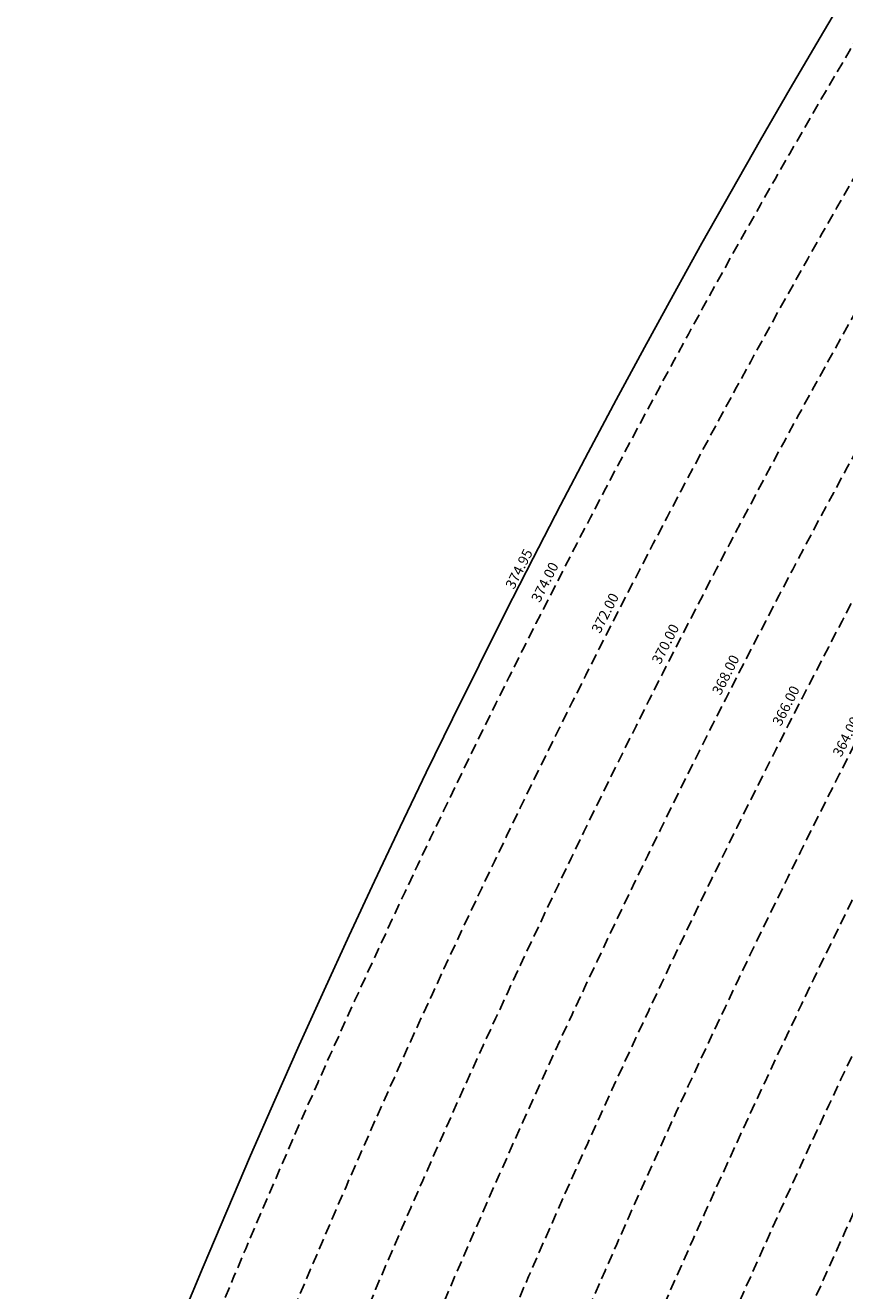
# Model space of a CAD drawing. Extents: x 1538956 to 1571595, y 5042519 to 5072519.
# Drawn here: x 1548060 to 1548544, y 5060077 to 5060824 of the extents above; entities that cross this region are included whole.
import ezdxf

# ---------------------------------------------------------------- set-up
doc = ezdxf.new("R2010")
doc.units = 0
doc.header["$LTSCALE"] = 2
doc.header["$MEASUREMENT"] = 0
doc.linetypes.add('NASCOSTA2', pattern=[4.7625, 3.175, -1.5875])
doc.layers.add('conica', color=8, linetype='Continuous')
doc.layers.add('inviluppo', color=255, linetype='Continuous')
doc.styles.add('PC01', font='ARIAL.TTF')

msp = doc.modelspace()

# ---------------------------------------------------------------- linework, layer by layer
at = {"layer": 'conica', "linetype": 'NASCOSTA2', "flags": 128}
for points in [[(1548390.42, 5059739.31, -0.383443), (1555097.11, 5063249.41), (1557939.57, 5062523.21, -0.363268), (1562184.16, 5056624.83)], [(1548429.39, 5059729.35, -0.383226), (1555087.21, 5063210.66), (1557929.67, 5062484.46, -0.363211), (1562144.35, 5056628.87)], [(1561531.79, 5055143.35, -0.381612), (1555216.21, 5051863.6), (1552373.75, 5052589.8, -1), (1555017.9, 5062939.37), (1557860.36, 5062213.17, -0.381368), (1561829.46, 5056310.52, -0.381368)], [(1561453.78, 5055163.28, -0.38112), (1555236.01, 5051941.11), (1552393.56, 5052667.31, -1.000001), (1554998.1, 5062861.86), (1557840.56, 5062135.66, -0.38112), (1561750.82, 5056325.94, -0.38112)], [(1561414.77, 5055173.25, -0.380868), (1555245.91, 5051979.87), (1552403.46, 5052706.07, -1.000001), (1554988.2, 5062823.11), (1557830.66, 5062096.91, -0.380868), (1561711.81, 5056335.91, -0.380868)], [(1561375.75, 5055183.22, -0.380612), (1555255.81, 5052018.62), (1552413.36, 5052744.82, -1.000001), (1554978.3, 5062784.35), (1557820.75, 5062058.15, -0.380612), (1561672.79, 5056345.87, -0.380612)]]:
    msp.add_lwpolyline(points, format="xyb", dxfattribs=at)
at = {"layer": 'conica', "color": 255, "linetype": 'NASCOSTA2', "flags": 128}
msp.add_lwpolyline([(1561492.79, 5055153.32, -0.381368), (1555226.11, 5051902.36), (1552383.65, 5052628.56, -1), (1555008, 5062900.62), (1557850.46, 5062174.42, -0.381368), (1561789.83, 5056315.97)], format="xyb", dxfattribs=at)
at = {"layer": 'conica', "linetype": 'NASCOSTA2'}
for radius, start, end in [(5981, 75.66839, 159.910944), (5941, 75.66839, 159.872048), (5901, 75.66839, 159.832621), (5861, 75.66839, 159.792653), (5821, 75.66839, 159.752133), (5781, 75.66839, 159.71105), (5741, 75.66839, 159.66939), (5581, 75.66841, 159.49675), (5541, 75.66841, 159.45202)]:
    msp.add_arc((1553695.83, 5057764.59), radius, start, end, dxfattribs=at)
at = {"layer": 'conica', "color": 255, "linetype": 'NASCOSTA2'}
msp.add_arc((1553695.83, 5057764.59), 5701, 75.66839, 159.62714, dxfattribs=at)
at = {"layer": 'inviluppo'}
msp.add_lwpolyline([(1548060.21, 5059823.67, -0.38517), (1555181.03, 5063577.86), (1558023.48, 5062851.66, -0.363718), (1562521.55, 5056590.55)], format="xyb", dxfattribs=at).dxf.unprotected_set("ltscale", 0)

# ---------------------------------------------------------------- texts
at = {"layer": 'conica', "char_height": 6, "width": 250, "attachment_point": 8, "rotation": 62.86516, "style": 'PC01'}
for s, insert in [('{\\fArial|b0|i0|c238|p34;374.}95', (1548354.43, 5060502.02)), ('374.00', (1548371.34, 5060493.35, 85.27)), ('372.00', (1548406.94, 5060475.11, 85.27)), ('370.00', (1548442.54, 5060456.86, 85.27)), ('368.00', (1548478.13, 5060438.62, 85.27)), ('366.00', (1548513.73, 5060420.38, 85.27)), ('364.00', (1548549.33, 5060402.13, 85.27))]:
    msp.add_mtext(s, dxfattribs=dict(at, insert=insert))

doc.saveas('drawing.dxf')
